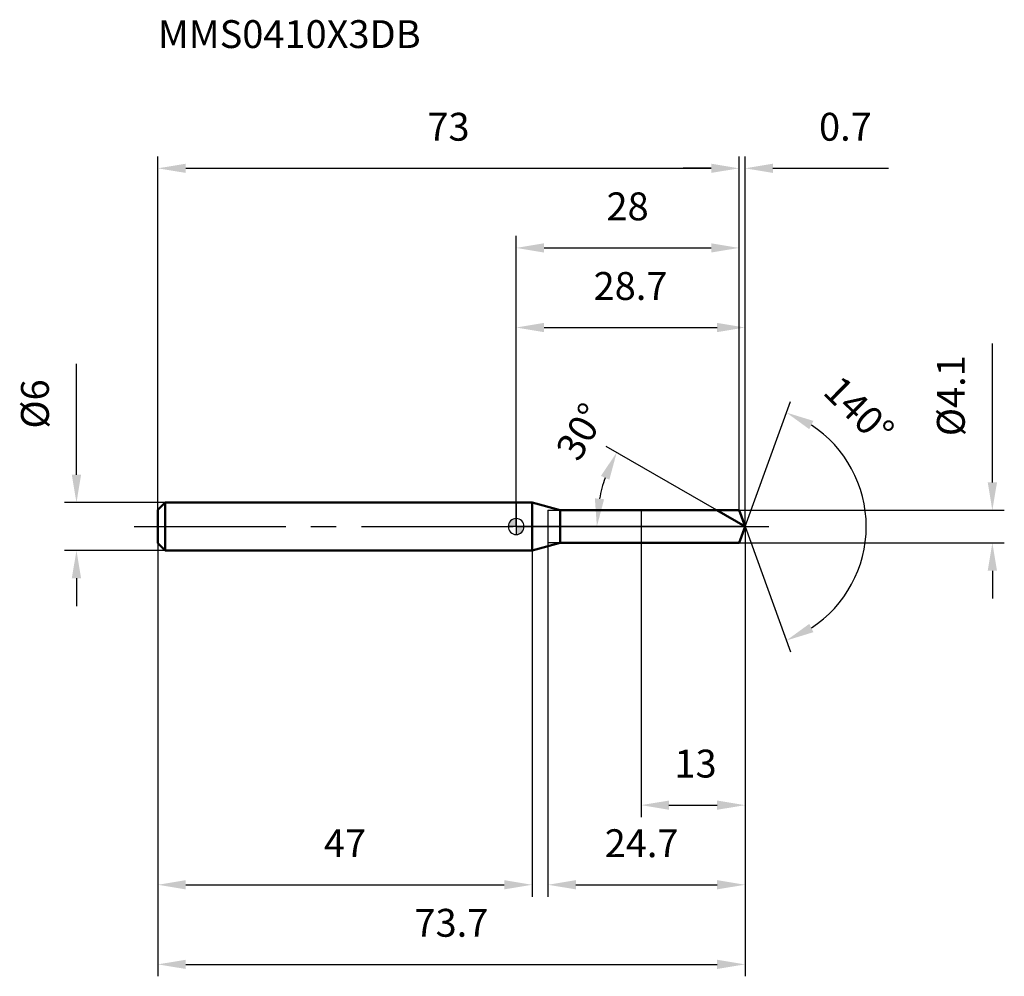
# Model space of a CAD drawing. Units: millimetres. Extents: x -62 to 61, y -56 to 64.
import ezdxf

# ---------------------------------------------------------------- set-up
doc = ezdxf.new("R2010")
doc.units = ezdxf.units.MM
doc.linetypes.add('CENTER2', pattern=[28.575, 19.05, -3.175, 3.175, -3.175])
for name, color, linetype, lineweight in [('1', 4, 'Continuous', 50), ('2', 7, 'Continuous', 25), ('4', 2, 'CENTER2', 25), ('cut', 1, 'Continuous', 25), ('nocut', 7, 'Continuous', 25), ('sk1', 4, 'Continuous', 50), ('sk2', 7, 'Continuous', 25), ('sk4', 2, 'CENTER2', 25), ('sk6', 5, 'Continuous', 35)]:
    doc.layers.add(name, color=color, linetype=linetype, lineweight=lineweight)
doc.layers.add('7', color=5, linetype='Continuous')
doc.styles.add('simplex', font='txt.shx', dxfattribs={"height": 3.5})
doc.styles.get("Standard").update_dxf_attribs({"font": 'txt.shx', "bigfont": '@extfont2.shx'})
doc.dimstyles.new('コピー - ISO-25', dxfattribs={"dimscale": 0, "dimtxt": 3.5, "dimasz": 3.5, "dimexe": 1.5, "dimexo": 0, "dimgap": 2.3, "dimtad": 1, "dimdsep": 46, "dimtxsty": 'simplex', "dimcen": 0.09, "dimclrd": 256, "dimclre": 256, "dimclrt": 256, "dimadec": 1, "dimazin": 2, "dimtfac": 1, "dimtofl": 0, "dimtmove": 0, "dimatfit": 3, "dimfxl": 1, "dimtolj": 1, "dimlwd": -1, "dimlwe": -1, "dimarcsym": 0})

# ---------------------------------------------------------------- blocks, each defined once
blk = doc.blocks.new('zero block')
h = blk.add_hatch(color=7)
h.paths.add_polyline_path([(0, 1, 0.414214), (-1, 0), (0, 0)])
h.paths.add_polyline_path([(1, 0), (0, 0), (0, -1, 0.414214)])
at = {"color": 7, "ltscale": 0.2}
for p, q in [((-1, 0), (1, 0)), ((0, -1), (0, 1))]:
    blk.add_line(p, q, dxfattribs=at)
for start, end in [(90, 180), (180, 270), (0, 90), (270, 0)]:
    blk.add_arc((0, 0), 1, start, end, dxfattribs=at)
blk = doc.blocks.new('*D28')
at = {"layer": 'Defpoints', "color": 0}
for p in [(28, 45), (-45, 2.1), (28, 2.05)]:
    blk.add_point(p, dxfattribs=at)
at = {"layer": 'sk2'}
for p, q in [((-45, 2.1), (-45, 46.5)), ((28, 2.05), (28, 46.5)), ((-41.5, 45), (24.5, 45))]:
    blk.add_line(p, q, dxfattribs=at)
for points in [[(-41.5, 45.58), (-41.5, 44.42), (-45, 45)], [(24.5, 44.42), (24.5, 45.58), (28, 45)]]:
    blk.add_solid(points, dxfattribs=at)
at = {"layer": 'sk2', "insert": (-8.5, 51.97), "char_height": 3.5, "attachment_point": 2, "line_spacing_factor": 0.9, "style": 'simplex'}
blk.add_mtext('\\A1;73', dxfattribs=at)
blk = doc.blocks.new('*D29')
at = {"layer": 'Defpoints', "color": 0}
for p in [(-44.1, 3), (-55.23, -3), (-44.1, -3)]:
    blk.add_point(p, dxfattribs=at)
at = {"layer": 'sk2'}
for p, q in [((-55.23, 6.5), (-55.23, 20.43)), ((-44.1, 3), (-56.73, 3)), ((-44.1, -3), (-56.73, -3)), ((-55.23, -6.5), (-55.23, -10))]:
    blk.add_line(p, q, dxfattribs=at)
for points in [[(-55.82, 6.5), (-54.65, 6.5), (-55.23, 3)], [(-54.65, -6.5), (-55.82, -6.5), (-55.23, -3)]]:
    blk.add_solid(points, dxfattribs=at)
at = {"layer": 'sk2', "insert": (-62.2, 12.3), "char_height": 3.5, "attachment_point": 1, "rotation": 90, "line_spacing_factor": 0.9, "style": 'simplex'}
blk.add_mtext('\\A1;%%c6', dxfattribs=at)
blk = doc.blocks.new('*D30')
at = {"layer": 'Defpoints', "color": 0}
for p in [(-45, -2.1), (2, -2.1), (2, -45)]:
    blk.add_point(p, dxfattribs=at)
at = {"layer": 'sk2'}
for p, q in [((-45, -2.1), (-45, -46.5)), ((2, -2.1), (2, -46.5)), ((-41.5, -45), (-1.5, -45))]:
    blk.add_line(p, q, dxfattribs=at)
for points in [[(-41.5, -44.42), (-41.5, -45.58), (-45, -45)], [(-1.5, -45.58), (-1.5, -44.42), (2, -45)]]:
    blk.add_solid(points, dxfattribs=at)
at = {"layer": 'sk2', "insert": (-21.5, -38.03), "char_height": 3.5, "attachment_point": 2, "line_spacing_factor": 0.9, "style": 'simplex'}
blk.add_mtext('\\A1;47', dxfattribs=at)
blk = doc.blocks.new('*D31')
at = {"layer": '2'}
for p, q in [((0, 0), (0, 26.5)), ((28.75, 0), (28.75, 26.5)), ((3.5, 25), (25.25, 25))]:
    blk.add_line(p, q, dxfattribs=at)
for points in [[(3.5, 25.58), (3.5, 24.42), (0, 25)], [(25.25, 24.42), (25.25, 25.58), (28.75, 25)]]:
    blk.add_solid(points, dxfattribs=at)
at = {"layer": 'Defpoints', "color": 0}
for p in [(28.75, 25), (0, 0), (28.75, 0)]:
    blk.add_point(p, dxfattribs=at)
at = {"layer": '2', "insert": (14.37, 31.97), "char_height": 3.5, "attachment_point": 2, "line_spacing_factor": 0.9, "style": 'simplex'}
blk.add_mtext('\\A1;28.7', dxfattribs=at)
blk = doc.blocks.new('*D32')
at = {"layer": '2'}
for p, q in [((28, 2.05), (28, 46.5)), ((28.75, 0), (28.75, 46.5)), ((24.5, 45), (21, 45)), ((32.25, 45), (46.76, 45))]:
    blk.add_line(p, q, dxfattribs=at)
for points in [[(24.5, 44.42), (24.5, 45.58), (28, 45)], [(32.25, 45.58), (32.25, 44.42), (28.75, 45)]]:
    blk.add_solid(points, dxfattribs=at)
at = {"layer": 'Defpoints', "color": 0}
for p in [(28.75, 45), (28, 2.05), (28.75, 0)]:
    blk.add_point(p, dxfattribs=at)
at = {"layer": '2', "insert": (38.05, 51.97), "char_height": 3.5, "attachment_point": 1, "line_spacing_factor": 0.9, "style": 'simplex'}
blk.add_mtext('\\A1;0.7', dxfattribs=at)
blk = doc.blocks.new('*D33')
at = {"layer": 'Defpoints', "color": 0}
for p in [(-45, 0), (28.75, 0), (28.75, -55)]:
    blk.add_point(p, dxfattribs=at)
at = {"layer": 'sk2'}
for p, q in [((-45, 0), (-45, -56.5)), ((28.75, 0), (28.75, -56.5)), ((-41.5, -55), (25.25, -55))]:
    blk.add_line(p, q, dxfattribs=at)
for points in [[(-41.5, -54.42), (-41.5, -55.58), (-45, -55)], [(25.25, -55.58), (25.25, -54.42), (28.75, -55)]]:
    blk.add_solid(points, dxfattribs=at)
at = {"layer": 'sk2', "insert": (-8.13, -48.03), "char_height": 3.5, "attachment_point": 2, "line_spacing_factor": 0.9, "style": 'simplex'}
blk.add_mtext('\\A1;73.7', dxfattribs=at)
blk = doc.blocks.new('*D34')
at = {"layer": '2'}
for p, q in [((59.82, 5.55), (59.82, 22.98)), ((28, 2.05), (61.32, 2.05)), ((28, -2.05), (61.32, -2.05)), ((59.82, -5.55), (59.82, -9.05))]:
    blk.add_line(p, q, dxfattribs=at)
for points in [[(59.24, 5.55), (60.41, 5.55), (59.82, 2.05)], [(60.41, -5.55), (59.24, -5.55), (59.82, -2.05)]]:
    blk.add_solid(points, dxfattribs=at)
at = {"layer": 'Defpoints', "color": 0}
for p in [(28, 2.05), (28, -2.05), (59.82, -2.05)]:
    blk.add_point(p, dxfattribs=at)
at = {"layer": '2', "insert": (52.86, 11.35), "char_height": 3.5, "attachment_point": 1, "rotation": 90, "line_spacing_factor": 0.9, "style": 'simplex'}
blk.add_mtext('\\A1;%%c4.1', dxfattribs=at)
blk = doc.blocks.new('*D35')
at = {"layer": '2'}
for p, q in [((25.2, 2.05), (11.33, 10.05)), ((28.75, 0), (8.64, 0))]:
    blk.add_line(p, q, dxfattribs=at)
blk.add_arc((28.75, 0), 18.61, 160.7939, 169.2061, dxfattribs=at)
for points in [[(11.71, 5.88), (10.65, 6.36), (12.63, 9.3)], [(9.89, 3.54), (11.05, 3.43), (10.14, 0)]]:
    blk.add_solid(points, dxfattribs=at)
at = {"layer": 'Defpoints', "color": 0}
for p in [(10.42, 3.23), (25.2, 2.05), (25.36, 1.96), (28.75, 0), (28.93, 0)]:
    blk.add_point(p, dxfattribs=at)
at = {"layer": '2', "insert": (6.6, 12.79), "char_height": 3.5, "attachment_point": 2, "rotation": 60, "line_spacing_factor": 0.9, "style": 'simplex'}
blk.add_mtext('\\A1;30%%d', dxfattribs=at)
blk = doc.blocks.new('*D36')
at = {"layer": '2'}
for p, q in [((4, -2.05), (4, -46.5)), ((28.75, -1.5), (28.75, -46.5)), ((7.5, -45), (25.25, -45))]:
    blk.add_line(p, q, dxfattribs=at)
for points in [[(7.5, -44.42), (7.5, -45.58), (4, -45)], [(25.25, -45.58), (25.25, -44.42), (28.75, -45)]]:
    blk.add_solid(points, dxfattribs=at)
at = {"layer": 'Defpoints', "color": 0}
for p in [(4, -2.05), (28.75, -1.5), (28.75, -45)]:
    blk.add_point(p, dxfattribs=at)
at = {"layer": '2', "insert": (11.12, -38.03), "char_height": 3.5, "attachment_point": 1, "line_spacing_factor": 0.9, "style": 'simplex'}
blk.add_mtext('\\A1;24.7', dxfattribs=at)
blk = doc.blocks.new('*D37')
at = {"layer": '2'}
for p, q in [((15.7, 0), (15.7, -36.5)), ((28.75, 0), (28.75, -36.5)), ((19.2, -35), (25.25, -35))]:
    blk.add_line(p, q, dxfattribs=at)
for points in [[(19.2, -34.42), (19.2, -35.58), (15.7, -35)], [(25.25, -35.58), (25.25, -34.42), (28.75, -35)]]:
    blk.add_solid(points, dxfattribs=at)
at = {"layer": 'Defpoints', "color": 0}
for p in [(15.7, 0), (28.75, 0), (28.75, -35)]:
    blk.add_point(p, dxfattribs=at)
at = {"layer": '2', "insert": (19.89, -28.03), "char_height": 3.5, "attachment_point": 1, "line_spacing_factor": 0.9, "style": 'simplex'}
blk.add_mtext('\\A1;13', dxfattribs=at)
blk = doc.blocks.new('*D38')
at = {"layer": '2'}
for p, q in [((0, 0), (0, 36.5)), ((28, 2.05), (28, 36.5)), ((3.5, 35), (24.5, 35))]:
    blk.add_line(p, q, dxfattribs=at)
for points in [[(3.5, 35.58), (3.5, 34.42), (0, 35)], [(24.5, 34.42), (24.5, 35.58), (28, 35)]]:
    blk.add_solid(points, dxfattribs=at)
at = {"layer": 'Defpoints', "color": 0}
for p in [(28, 35), (28, 2.05), (0, 0)]:
    blk.add_point(p, dxfattribs=at)
at = {"layer": '2', "insert": (14, 41.97), "char_height": 3.5, "attachment_point": 2, "line_spacing_factor": 0.9, "style": 'simplex'}
blk.add_mtext('\\A1;28', dxfattribs=at)
blk = doc.blocks.new('*D39')
at = {"layer": '2'}
for q in [(34.47, 15.72), (34.47, -15.72)]:
    blk.add_line((28.75, 0), q, dxfattribs=at)
blk.add_arc((28.75, 0), 15.23, 303.193, 56.807, dxfattribs=at)
for points in [[(37.35, 13.27), (36.82, 12.23), (33.96, 14.31)], [(36.82, -12.23), (37.35, -13.27), (33.96, -14.31)]]:
    blk.add_solid(points, dxfattribs=at)
at = {"layer": 'Defpoints', "color": 0}
for p in [(28.72, 0.07), (28.75, 0), (28.75, 0), (28.72, -0.07), (42.73, -6.03)]:
    blk.add_point(p, dxfattribs=at)
at = {"layer": '2', "insert": (44.3, 15.84), "char_height": 3.5, "attachment_point": 2, "rotation": 315.5359, "line_spacing_factor": 0.9, "style": 'simplex'}
blk.add_mtext('\\A1;140%%d', dxfattribs=at)

msp = doc.modelspace()

# ---------------------------------------------------------------- linework, layer by layer
at = {"layer": '1'}
for p, q in [((2, 3), (0, 3)), ((5.55, 2.05), (2, 3)), ((2, 3), (2, -3)), ((5.55, 2.05), (28, 2.05)), ((5.55, -2.05), (5.55, 2.05)), ((28.75, 0), (25.2, 2.05)), ((28, 2.05), (28.75, 0)), ((28.75, 0), (28, -2.05)), ((2, -3), (5.55, -2.05)), ((28, -2.05), (5.55, -2.05)), ((0, -3), (2, -3))]:
    msp.add_line(p, q, dxfattribs=at)
at = {"layer": '4'}
msp.add_line((0, 0), (31.75, 0), dxfattribs=at)
at = {"layer": '7'}
for p, q in [((4, 2.05), (28, 2.05)), ((4, 2.05), (4, -2.05)), ((28, 2.05), (28.75, 0)), ((28.75, 0), (28, -2.05)), ((28, -2.05), (4, -2.05))]:
    msp.add_line(p, q, dxfattribs=at)
at = {"layer": 'cut'}
for p, q in [((28, 2.05), (15.7, 2.05)), ((15.7, 2.05), (15.7, 0)), ((28, 2.05), (28.75, 0)), ((15.7, 0), (28.75, 0))]:
    msp.add_line(p, q, dxfattribs=at)
at = {"layer": 'nocut'}
for p, q in [((2, 3), (0, 3)), ((0, 3), (0, 0)), ((5.55, 2.05), (2, 3)), ((5.55, 2.05), (15.7, 2.05)), ((15.7, 2.05), (15.7, 0)), ((15.7, 0), (0, 0))]:
    msp.add_line(p, q, dxfattribs=at)
at = {"layer": 'sk1'}
for p, q in [((-45, 2.1), (-44.1, 3)), ((-44.1, 3), (-44.1, -3)), ((0, 3), (-44.1, 3)), ((-45, 2.1), (-45, -2.1)), ((-45, -2.1), (-44.1, -3)), ((-44.1, -3), (0, -3))]:
    msp.add_line(p, q, dxfattribs=at)
at = {"layer": 'sk4'}
msp.add_line((-48, 0), (0, 0), dxfattribs=at)

# ---------------------------------------------------------------- block references
at = {"rotation": 180}
msp.add_blockref('zero block', (0, 0), dxfattribs=at)

# ---------------------------------------------------------------- texts
at = {"layer": 'sk6', "insert": (-45, 63.61), "char_height": 3.5, "width": 32.725, "attachment_point": 1, "line_spacing_factor": 0.9}
msp.add_mtext('MMS0410X3DB', dxfattribs=at)

# ---------------------------------------------------------------- dimensions: what is measured, and where the dimension line sits
at = {"layer": '2'}
dim = msp.add_linear_dim(base=(28.7461, 45), p1=(28, 2.05), p2=(28.7461, 0), dimstyle='コピー - ISO-25', override={"dimscale": 1, "dimdec": 1}, dxfattribs=at)
dim.commit()
dim.dimension.update_dxf_attribs({"geometry": '*D32', "text_midpoint": (41.2545, 45), "dimtype": 160})
for base, p1, p2, picture, middle in [((28, 35), (0, 0), (28, 2.05), '*D38', (14, 39.63)), ((28.7461, 25), (0, 0), (28.7461, 0), '*D31', (14.3731, 29.6333)), ((28.7461, -35), (15.7, 0), (28.7461, 0), '*D37', (22.2231, -30.3667)), ((28.7461, -45), (4, -2.05), (28.7461, -1.5), '*D36', (16.3731, -40.3667))]:
    dim = msp.add_linear_dim(base=base, p1=p1, p2=p2, dimstyle='コピー - ISO-25', override={"dimscale": 1, "dimdec": 1}, dxfattribs=at)
    dim.commit()
    dim.dimension.update_dxf_attribs({"geometry": picture, "text_midpoint": middle})
dim = msp.add_linear_dim(base=(59.82, -2.05), p1=(28, 2.05), p2=(28, -2.05), angle=270, text='%%c<>', dimstyle='コピー - ISO-25', override={"dimscale": 1, "dimdec": 1}, dxfattribs=at)
dim.commit()
dim.dimension.update_dxf_attribs({"geometry": '*D34', "text_midpoint": (59.82, 16.02), "dimtype": 160})
for base, line1, line2, picture, middle in [((42.734, -6.0338), ((28.7216, 0.0674), (28.7461, 0)), ((28.7216, -0.0674), (28.7461, 0)), '*D39', (39.4168, 10.8721)), ((10.4227, 3.2309), ((25.3566, 1.957), (25.1954, 2.05)), ((28.9322, 0), (28.7461, 0)), '*D35', (12.6328, 9.3031))]:
    dim = msp.add_angular_dim_2l(base=base, line1=line1, line2=line2, dimstyle='コピー - ISO-25', override={"dimscale": 1, "dimdec": 1}, dxfattribs=at)
    dim.commit()
    dim.dimension.update_dxf_attribs({"geometry": picture, "text_midpoint": middle, "dimtype": 162})
at = {"layer": 'sk2'}
for base, p1, p2, picture, middle in [((28, 45), (-45, 2.1), (28, 2.05), '*D28', (-8.5, 49.63)), ((28.7461, -55), (-45, 0), (28.7461, 0), '*D33', (-8.1269, -50.3667)), ((2, -45), (-45, -2.1), (2, -2.1), '*D30', (-21.5, -40.37))]:
    dim = msp.add_linear_dim(base=base, p1=p1, p2=p2, dimstyle='コピー - ISO-25', override={"dimscale": 1, "dimdec": 1}, dxfattribs=at)
    dim.commit()
    dim.dimension.update_dxf_attribs({"geometry": picture, "text_midpoint": middle})
dim = msp.add_linear_dim(base=(-55.23, -3), p1=(-44.1, 3), p2=(-44.1, -3), angle=270, text='%%c<>', dimstyle='コピー - ISO-25', override={"dimscale": 1, "dimdec": 1}, dxfattribs=at)
dim.commit()
dim.dimension.update_dxf_attribs({"geometry": '*D29', "text_midpoint": (-55.23, 15.22), "dimtype": 160})

doc.saveas('drawing.dxf')
